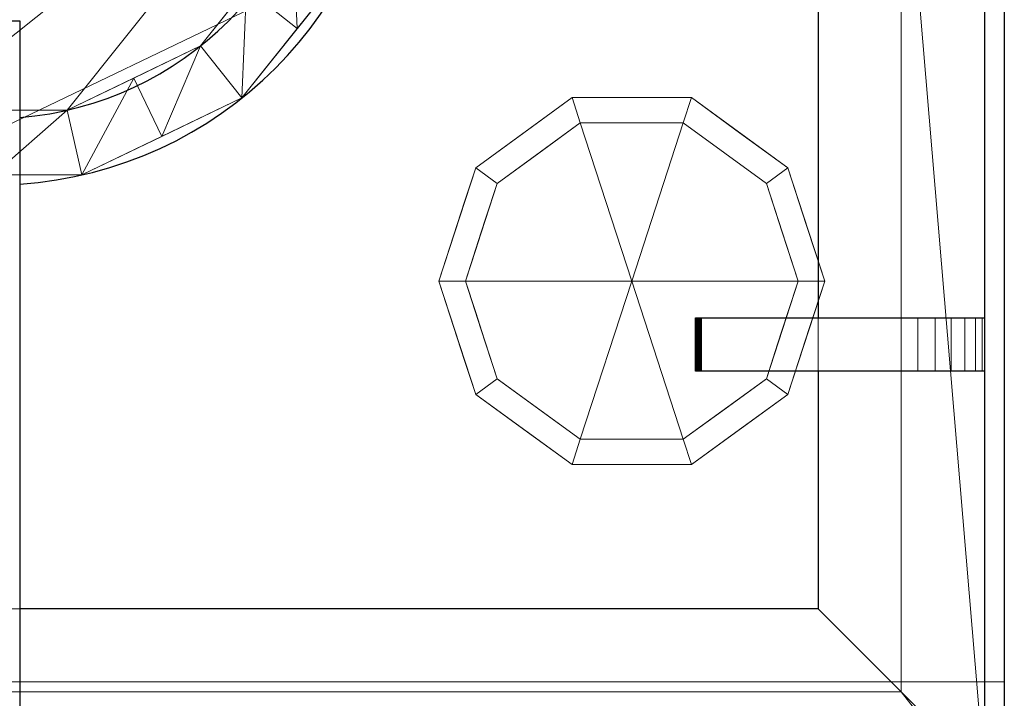
# Model space of a CAD drawing. Units: millimetres. Extents: x -1 to 940, y -1117 to 1.
# Drawn here: x 752 to 900, y -658 to -556 of the extents above; entities that cross this region are included whole.
import ezdxf

# ---------------------------------------------------------------- set-up
doc = ezdxf.new("R2010")
doc.units = ezdxf.units.MM
for name, color, linetype in [('IQ_200_2D', 1, 'Continuous'), ('IQ_200_3D', 1, 'Continuous'), ('IQ_204_2D', 7, 'Continuous'), ('IQ_204_3D', 7, 'Continuous')]:
    doc.layers.add(name, color=color, linetype=linetype)

msp = doc.modelspace()

# ---------------------------------------------------------------- linework, layer by layer
at = {"layer": 'IQ_200_2D'}
msp.add_line((900, 0), (900, -715), dxfattribs=at)
at = {"layer": 'IQ_204_2D'}
for p, q in [((897, -100), (897, -670)), ((872, -525.25), (872, -601.25)), ((744, -556.56), (752, -556.56)), ((752, -556.56), (752, -670)), ((853.56, -601.25), (897, -601.25)), ((853.56, -609.25), (853.56, -601.25)), ((897, -609.25), (853.56, -609.25)), ((872, -609.25), (872, -645)), ((872, -645), (752, -645))]:
    msp.add_line(p, q, dxfattribs=at)
for radius, start, end in [(50, 274.5886, 355.4314), (60, 273.8226, 356.1941)]:
    msp.add_arc((748, -521.27), radius, start, end, dxfattribs=at)

# ---------------------------------------------------------------- meshes
at = {"layer": 'IQ_200_3D', "lineweight": 18}
mesh = msp.add_polyface(dxfattribs=at)
corners = [(900, -656, 200), (900, -70, 200), (900, -70, 500), (900, 0, 500), (900, 0, 910.5), (900, -0.14, 911.53), (900, -0.53, 912.49), (900, -1.16, 913.32), (900, -1.99, 913.96), (900, -2.95, 914.36), (900, -3.98, 914.5), (900, -69.97, 914.46), (900, -71.26, 914.29), (900, -72.46, 913.79), (900, -73.48, 913), (900, -74.27, 911.97), (900, -74.77, 910.77), (900, -74.94, 909.49), (900, -74.94, 905.45), (900, -75.13, 904.04), (900, -75.67, 902.73), (900, -76.54, 901.6), (900, -77.67, 900.73), (900, -78.98, 900.19), (900, -80.39, 900), (900, -677.21, 900), (900, -680.05, 899.63), (900, -682.71, 898.53), (900, -684.99, 896.78), (900, -686.73, 894.5), (900, -687.83, 891.85), (900, -700.15, 845.89), (900, -700.29, 844.89), (900, -700.17, 843.89), (900, -699.81, 842.95), (900, -699.23, 842.12), (900, -698.46, 841.47), (900, -697.55, 841.03), (900, -696.56, 840.83), (900, -695.55, 840.87), (900, -689.18, 842), (900, -659.41, 812.22), (900, -715, 691.44), (900, -715, 657.89), (900, -714.9, 657.06), (900, -714.61, 656.28), (900, -714.14, 655.59), (900, -713.51, 655.03), (900, -712.78, 654.63), (900, -711.97, 654.42), (900, -711.13, 654.41), (900, -656, 660.2)]
mesh.append_faces([[corners[k] for k in face] for face in [(33, 31, 32), (8, 6, 7)]], dxfattribs={"vtx0": -1})
mesh.append_faces([[corners[k] for k in face] for face in [(36, 31, 35), (25, 41, 24), (22, 4, 21)]], dxfattribs={"vtx0": -1, "vtx1": -1})
mesh.append_faces([[corners[k] for k in face] for face in [(2, 24, 51)]], dxfattribs={"vtx0": -1, "vtx1": -1, "vtx2": -1})
mesh.append_faces([[corners[k] for k in face] for face in [(51, 24, 41, 42), (31, 36, 39, 40), (4, 10, 20, 21)]], dxfattribs={"vtx0": -1, "vtx1": -1, "vtx3": -1})
mesh.append_faces([[corners[k] for k in face] for face in [(40, 30, 31), (43, 49, 50, 42), (10, 4, 5, 9), (19, 10, 11, 18), (9, 5, 6, 8), (30, 25, 26, 29), (4, 22, 23, 3)]], dxfattribs={"vtx0": -1, "vtx2": -1})
mesh.append_faces([[corners[k] for k in face] for face in [(11, 14, 15, 17)]], dxfattribs={"vtx0": -1, "vtx2": -1, "vtx3": -1})
mesh.append_faces([[corners[k] for k in face] for face in [(43, 47, 48, 49), (43, 45, 46, 47), (31, 33, 34, 35)]], dxfattribs={"vtx0": -1, "vtx3": -1})
mesh.append_faces([[corners[k] for k in face] for face in [(44, 45, 43), (16, 17, 15)]], dxfattribs={"vtx1": -1})
mesh.append_faces([[corners[k] for k in face] for face in [(50, 51, 42), (17, 18, 11), (19, 20, 10)]], dxfattribs={"vtx1": -1, "vtx2": -1})
mesh.append_faces([[corners[k] for k in face] for face in [(40, 41, 25, 30)]], dxfattribs={"vtx1": -1, "vtx2": -1, "vtx3": -1})
mesh.append_faces([[corners[k] for k in face] for face in [(2, 3, 23, 24)]], dxfattribs={"vtx1": -1, "vtx3": -1})
mesh.append_faces([[corners[k] for k in face] for face in [(0, 1, 2, 51), (37, 38, 39, 36), (27, 28, 29, 26)]], dxfattribs={"vtx2": -1})
mesh.append_faces([[corners[k] for k in face] for face in [(11, 12, 13, 14)]], dxfattribs={"vtx3": -1})
mesh = msp.add_polyface(dxfattribs=at)
corners = [(900, -656, 200), (0, -656, 200), (0, -70, 200), (900, -70, 200)]
mesh.append_faces([[corners[k] for k in face] for face in [(0, 1, 2, 3)]])
mesh = msp.add_polyface(dxfattribs=at)
corners = [(900, -677.21, 900), (900, -80.39, 900), (0, -80.39, 900), (0, -677.21, 900), (611.5, -657.5, 900), (611.5, -112.5, 900), (884.5, -112.5, 900), (884.5, -657.5, 900), (586.5, -112.5, 900), (586.5, -657.5, 900), (313.5, -657.5, 900), (313.5, -112.5, 900), (288.5, -112.5, 900), (288.5, -657.5, 900), (15.5, -657.5, 900), (15.5, -112.5, 900)]
mesh.append_faces([[corners[k] for k in face] for face in [(12, 11, 2, 15)]], dxfattribs={"vtx0": -1, "vtx1": -1, "vtx2": -1})
mesh.append_faces([[corners[k] for k in face] for face in [(3, 10, 13, 14)]], dxfattribs={"vtx0": -1, "vtx1": -1, "vtx3": -1})
mesh.append_faces([[corners[k] for k in face] for face in [(0, 9, 10, 3), (11, 12, 13, 10), (15, 2, 3, 14)]], dxfattribs={"vtx0": -1, "vtx2": -1})
mesh.append_faces([[corners[k] for k in face] for face in [(0, 7, 4, 9)]], dxfattribs={"vtx0": -1, "vtx2": -1, "vtx3": -1})
mesh.append_faces([[corners[k] for k in face] for face in [(5, 6, 1, 8)]], dxfattribs={"vtx1": -1, "vtx2": -1, "vtx3": -1})
mesh.append_faces([[corners[k] for k in face] for face in [(0, 1, 6, 7), (11, 8, 1, 2), (4, 5, 8, 9)]], dxfattribs={"vtx1": -1, "vtx3": -1})
mesh = msp.add_polyface(dxfattribs=at)
corners = [(884.5, -657.5, 885), (884.5, -112.5, 885), (611.5, -112.5, 885), (611.5, -657.5, 885)]
mesh.append_faces([[corners[k] for k in face] for face in [(0, 1, 2, 3)]])
mesh = msp.add_polyface(dxfattribs=at)
corners = [(688, -248.73, 885), (693.94, -222.7, 885), (710.59, -201.82, 885), (734.65, -190.24, 885), (761.35, -190.24, 885), (785.41, -201.82, 885), (802.06, -222.7, 885), (808, -248.73, 885), (808, -521.27, 885), (802.06, -547.3, 885), (785.41, -568.18, 885), (761.35, -579.76, 885), (734.65, -579.76, 885), (710.59, -568.18, 885), (693.94, -547.3, 885), (688, -521.27, 885)]
mesh.append_faces([[corners[k] for k in face] for face in [(4, 1, 2, 3)]], dxfattribs={"vtx0": -1})
mesh.append_faces([[corners[k] for k in face] for face in [(4, 7, 0, 1)]], dxfattribs={"vtx0": -1, "vtx1": -1, "vtx3": -1})
mesh.append_faces([[corners[k] for k in face] for face in [(15, 8, 9, 14)]], dxfattribs={"vtx0": -1, "vtx2": -1})
mesh.append_faces([[corners[k] for k in face] for face in [(6, 7, 4, 5)]], dxfattribs={"vtx1": -1})
mesh.append_faces([[corners[k] for k in face] for face in [(7, 8, 15, 0)]], dxfattribs={"vtx1": -1, "vtx3": -1})
mesh.append_faces([[corners[k] for k in face] for face in [(12, 13, 14, 9)]], dxfattribs={"vtx2": -1, "vtx3": -1})
mesh.append_faces([[corners[k] for k in face] for face in [(9, 10, 11, 12)]], dxfattribs={"vtx3": -1})
mesh = msp.add_polyface(dxfattribs=at)
corners = [(698, -248.73, 896), (698, -521.27, 896), (702.95, -542.96, 896), (716.83, -560.36, 896), (736.87, -570.01, 896), (759.13, -570.01, 896), (779.17, -560.36, 896), (793.05, -542.96, 896), (798, -521.27, 896), (798, -248.73, 896), (793.05, -227.04, 896), (779.17, -209.64, 896), (759.13, -199.99, 896), (736.87, -199.99, 896), (716.83, -209.64, 896), (702.95, -227.04, 896)]
mesh.append_faces([[corners[k] for k in face] for face in [(8, 5, 6, 7)]], dxfattribs={"vtx0": -1})
mesh.append_faces([[corners[k] for k in face] for face in [(8, 4, 5)]], dxfattribs={"vtx0": -1, "vtx2": -1})
mesh.append_faces([[corners[k] for k in face] for face in [(0, 9, 10, 11)]], dxfattribs={"vtx0": -1, "vtx3": -1})
mesh.append_faces([[corners[k] for k in face] for face in [(3, 4, 8, 2), (1, 2, 8, 0), (12, 13, 0, 11), (8, 9, 0)]], dxfattribs={"vtx1": -1, "vtx2": -1})
mesh.append_faces([[corners[k] for k in face] for face in [(14, 15, 0, 13)]], dxfattribs={"vtx2": -1})
mesh = msp.add_polyface(dxfattribs=at)
corners = [(808, -521.27, 885), (798, -521.27, 896), (793.05, -542.96, 896), (779.17, -560.36, 896), (759.13, -570.01, 896), (736.87, -570.01, 896), (716.83, -560.36, 896), (702.95, -542.96, 896), (698, -521.27, 896), (688, -521.27, 885), (693.94, -547.3, 885), (710.59, -568.18, 885), (734.65, -579.76, 885), (761.35, -579.76, 885), (785.41, -568.18, 885), (802.06, -547.3, 885), (701.25, -535.49, 896), (690.97, -534.28, 885), (722.62, -573.97, 885), (726.85, -565.19, 896), (702.27, -557.74, 885), (709.89, -551.66, 896), (748, -579.76, 885), (748, -570.01, 896), (773.38, -573.97, 885), (769.15, -565.19, 896), (804.1, -538.34, 885), (795.52, -532.11, 896), (793.73, -557.74, 885), (786.11, -551.66, 896)]
mesh.append_faces([[corners[k] for k in face] for face in [(17, 8, 9)]], dxfattribs={"vtx0": -1})
mesh.append_faces([[corners[k] for k in face] for face in [(20, 21, 10), (24, 25, 13), (7, 10, 21), (6, 11, 19), (18, 19, 11), (28, 29, 14), (26, 2, 15)]], dxfattribs={"vtx0": -1, "vtx1": -1})
mesh.append_faces([[corners[k] for k in face] for face in [(17, 16, 8), (22, 4, 23, 12), (12, 23, 5), (27, 26, 0)]], dxfattribs={"vtx0": -1, "vtx2": -1})
mesh.append_faces([[corners[k] for k in face] for face in [(7, 16, 10), (17, 10, 16), (5, 19, 18), (18, 12, 5), (6, 21, 20), (24, 14, 3), (3, 25, 24), (20, 11, 6), (22, 13, 4), (2, 29, 28), (27, 2, 26), (25, 4, 13), (29, 3, 14), (28, 15, 2)]], dxfattribs={"vtx1": -1, "vtx2": -1})
mesh.append_faces([[corners[k] for k in face] for face in [(0, 1, 27)]], dxfattribs={"vtx2": -1})
mesh = msp.add_polyface(dxfattribs=at)
corners = [(900, -711.13, 654.41), (0, -711.13, 654.41), (0, -656, 660.2), (900, -656, 660.2)]
mesh.append_faces([[corners[k] for k in face] for face in [(0, 1, 2, 3)]])
mesh = msp.add_polyface(dxfattribs=at)
corners = [(900, -656, 660.2), (0, -656, 660.2), (0, -656, 200), (900, -656, 200)]
mesh.append_faces([[corners[k] for k in face] for face in [(0, 1, 2, 3)]])
at = {"layer": 'IQ_204_3D', "lineweight": 18}
mesh = msp.add_polyface(dxfattribs=at)
corners = [(599, -670, 896), (599, -100, 896), (897, -100, 896), (897, -670, 896), (624, -372.5, 896), (872, -372.5, 896), (872, -125, 896), (624, -125, 896), (624, -397.5, 896), (624, -645, 896), (872, -645, 896), (872, -397.5, 896)]
mesh.append_faces([[corners[k] for k in face] for face in [(0, 9, 10, 3), (3, 10, 11, 2)]], dxfattribs={"vtx0": -1, "vtx2": -1})
mesh.append_faces([[corners[k] for k in face] for face in [(1, 7, 4, 8)]], dxfattribs={"vtx0": -1, "vtx2": -1, "vtx3": -1})
mesh.append_faces([[corners[k] for k in face] for face in [(5, 6, 2, 11)]], dxfattribs={"vtx1": -1, "vtx2": -1, "vtx3": -1})
mesh.append_faces([[corners[k] for k in face] for face in [(6, 7, 1, 2), (4, 5, 11, 8), (8, 9, 0, 1)]], dxfattribs={"vtx1": -1, "vtx3": -1})
mesh = msp.add_polyface(dxfattribs=at)
corners = [(599, -670, 905), (897, -670, 905), (897, -100, 905), (599, -100, 905), (624, -372.5, 905), (624, -125, 905), (872, -125, 905), (872, -372.5, 905), (624, -397.5, 905), (872, -397.5, 905), (872, -645, 905), (624, -645, 905)]
mesh.append_faces([[corners[k] for k in face] for face in [(3, 5, 6, 2), (2, 6, 7, 1)]], dxfattribs={"vtx0": -1, "vtx2": -1})
mesh.append_faces([[corners[k] for k in face] for face in [(0, 11, 8, 4)]], dxfattribs={"vtx0": -1, "vtx2": -1, "vtx3": -1})
mesh.append_faces([[corners[k] for k in face] for face in [(9, 10, 1, 7)]], dxfattribs={"vtx1": -1, "vtx2": -1, "vtx3": -1})
mesh.append_faces([[corners[k] for k in face] for face in [(10, 11, 0, 1), (8, 9, 7, 4), (4, 5, 3, 0)]], dxfattribs={"vtx1": -1, "vtx3": -1})
mesh = msp.add_polyface(dxfattribs=at)
corners = [(897, -670, 896), (897, -100, 896), (897, -100, 905), (897, -670, 905)]
mesh.append_faces([[corners[k] for k in face] for face in [(0, 1, 2, 3)]])
mesh = msp.add_polyface(dxfattribs=at)
corners = [(884.5, -112.5, 900), (884.5, -112.5, 885), (884.5, -657.5, 885), (884.5, -657.5, 900)]
mesh.append_faces([[corners[k] for k in face] for face in [(0, 1, 2, 3)]])
mesh = msp.add_polyface(dxfattribs=at)
corners = [(872, -397.5, 896), (872, -645, 896), (872, -645, 905), (872, -397.5, 905)]
mesh.append_faces([[corners[k] for k in face] for face in [(0, 1, 2, 3)]])
mesh = msp.add_polyface(dxfattribs=at)
corners = [(815, -595.71, 200), (820.54, -578.67, 200), (835.04, -568.13, 200), (852.96, -568.13, 200), (867.46, -578.67, 200), (873, -595.71, 200), (873, -595.71, 75), (867.46, -578.67, 75), (852.96, -568.13, 75), (835.04, -568.13, 75), (820.54, -578.67, 75), (815, -595.71, 75), (860.21, -573.4, 200), (860.21, -573.4, 75), (870.23, -587.19, 75), (870.23, -587.19, 200), (844, -568.13, 200), (844, -568.13, 75), (827.79, -573.4, 75), (827.79, -573.4, 200), (817.31, -588.59, 75), (817.77, -587.19, 200), (818.93, -583.63, 75)]
mesh.append_faces([[corners[k] for k in face] for face in [(22, 1, 10), (1, 22, 21)]], dxfattribs={"vtx0": -1, "vtx1": -1})
mesh.append_faces([[corners[k] for k in face] for face in [(20, 0, 21)]], dxfattribs={"vtx0": -1, "vtx2": -1})
mesh.append_faces([[corners[k] for k in face] for face in [(22, 20, 21)]], dxfattribs={"vtx1": -1, "vtx2": -1})
mesh.append_faces([[corners[k] for k in face] for face in [(12, 4, 7, 13), (13, 8, 3, 12), (4, 15, 14, 7), (2, 16, 17, 9), (19, 2, 9, 18), (1, 19, 18, 10), (8, 17, 16, 3)]], dxfattribs={"vtx1": -1, "vtx3": -1})
mesh.append_faces([[corners[k] for k in face] for face in [(5, 6, 14, 15), (20, 11, 0)]], dxfattribs={"vtx2": -1})
mesh = msp.add_polyface(dxfattribs=at)
corners = [(815, -595.71, 75), (820.54, -578.67, 75), (835.04, -568.13, 75), (852.96, -568.13, 75), (867.46, -578.67, 75), (873, -595.71, 75), (869, -595.71, 75), (864.23, -581.02, 75), (851.73, -571.94, 75), (836.27, -571.94, 75), (823.77, -581.02, 75), (819, -595.71, 75)]
mesh.append_faces([[corners[k] for k in face] for face in [(10, 1, 2, 9)]], dxfattribs={"vtx0": -1, "vtx2": -1})
mesh.append_faces([[corners[k] for k in face] for face in [(6, 7, 4, 5)]], dxfattribs={"vtx1": -1})
mesh.append_faces([[corners[k] for k in face] for face in [(8, 9, 2, 3), (7, 8, 3, 4)]], dxfattribs={"vtx1": -1, "vtx3": -1})
mesh.append_faces([[corners[k] for k in face] for face in [(11, 0, 1, 10)]], dxfattribs={"vtx2": -1})
mesh = msp.add_polyface(dxfattribs=at)
corners = [(819, -595.71, 75), (823.77, -581.02, 75), (836.27, -571.94, 75), (851.73, -571.94, 75), (864.23, -581.02, 75), (869, -595.71, 75), (869, -595.71), (864.23, -581.02), (851.73, -571.94), (836.27, -571.94), (823.77, -581.02), (819, -595.71), (857.98, -576.48, 75), (857.98, -576.48), (866.61, -588.37, 75), (866.61, -588.37), (844, -571.94, 75), (844, -571.94), (830.02, -576.48), (830.02, -576.48, 75), (822.09, -586.21), (821.39, -588.37, 75), (820.54, -590.96)]
mesh.append_faces([[corners[k] for k in face] for face in [(15, 14, 5, 6)]], dxfattribs={"vtx0": -1})
mesh.append_faces([[corners[k] for k in face] for face in [(1, 20, 21), (21, 22, 0), (20, 1, 10)]], dxfattribs={"vtx0": -1, "vtx1": -1})
mesh.append_faces([[corners[k] for k in face] for face in [(14, 15, 7, 4), (21, 20, 22)]], dxfattribs={"vtx0": -1, "vtx2": -1})
mesh.append_faces([[corners[k] for k in face] for face in [(3, 12, 13, 8), (7, 13, 12, 4), (18, 10, 1, 19), (17, 9, 2, 16), (9, 18, 19, 2), (16, 3, 8, 17)]], dxfattribs={"vtx1": -1, "vtx3": -1})
mesh.append_faces([[corners[k] for k in face] for face in [(22, 11, 0)]], dxfattribs={"vtx2": -1})
mesh = msp.add_polyface(dxfattribs=at)
corners = [(819, -595.71), (823.77, -581.02), (836.27, -571.94), (851.73, -571.94), (864.23, -581.02), (869, -595.71), (844, -595.71)]
mesh.append_faces([[corners[k] for k in face] for face in [(1, 2, 6, 0)]], dxfattribs={"vtx1": -1})
mesh.append_faces([[corners[k] for k in face] for face in [(2, 3, 6)]], dxfattribs={"vtx1": -1, "vtx2": -1})
mesh.append_faces([[corners[k] for k in face] for face in [(4, 5, 6, 3)]], dxfattribs={"vtx2": -1})
mesh = msp.add_polyface(dxfattribs=at)
corners = [(873, -595.71, 200), (867.46, -612.76, 200), (852.96, -623.29, 200), (835.04, -623.29, 200), (820.54, -612.76, 200), (815, -595.71, 200), (815, -595.71, 75), (820.54, -612.76, 75), (835.04, -623.29, 75), (852.96, -623.29, 75), (867.46, -612.76, 75), (873, -595.71, 75), (817.31, -602.84, 200), (817.77, -604.24, 75), (827.79, -618.03, 75), (827.79, -618.03, 200), (844, -623.29, 200), (844, -623.29, 75), (860.21, -618.03, 75), (860.21, -618.03, 200), (870.69, -602.84, 75), (870.23, -604.24, 200), (818.93, -607.8, 200), (869.07, -607.8, 75)]
mesh.append_faces([[corners[k] for k in face] for face in [(6, 12, 5)]], dxfattribs={"vtx0": -1})
mesh.append_faces([[corners[k] for k in face] for face in [(23, 1, 10), (22, 7, 4), (7, 22, 13), (1, 23, 21)]], dxfattribs={"vtx0": -1, "vtx1": -1})
mesh.append_faces([[corners[k] for k in face] for face in [(12, 6, 13), (20, 0, 21)]], dxfattribs={"vtx0": -1, "vtx2": -1})
mesh.append_faces([[corners[k] for k in face] for face in [(22, 12, 13), (23, 20, 21)]], dxfattribs={"vtx1": -1, "vtx2": -1})
mesh.append_faces([[corners[k] for k in face] for face in [(15, 4, 7, 14), (3, 15, 14, 8), (17, 9, 2, 16), (19, 2, 9, 18), (18, 10, 1, 19), (16, 3, 8, 17)]], dxfattribs={"vtx1": -1, "vtx3": -1})
mesh.append_faces([[corners[k] for k in face] for face in [(20, 11, 0)]], dxfattribs={"vtx2": -1})
mesh = msp.add_polyface(dxfattribs=at)
corners = [(873, -595.71, 75), (867.46, -612.76, 75), (852.96, -623.29, 75), (835.04, -623.29, 75), (820.54, -612.76, 75), (815, -595.71, 75), (819, -595.71, 75), (823.77, -610.41, 75), (836.27, -619.49, 75), (851.73, -619.49, 75), (864.23, -610.41, 75), (869, -595.71, 75)]
mesh.append_faces([[corners[k] for k in face] for face in [(1, 10, 11, 0)]], dxfattribs={"vtx0": -1})
mesh.append_faces([[corners[k] for k in face] for face in [(3, 8, 9, 2), (2, 9, 10, 1)]], dxfattribs={"vtx0": -1, "vtx2": -1})
mesh.append_faces([[corners[k] for k in face] for face in [(3, 4, 7, 8)]], dxfattribs={"vtx1": -1, "vtx3": -1})
mesh.append_faces([[corners[k] for k in face] for face in [(4, 5, 6, 7)]], dxfattribs={"vtx3": -1})
mesh = msp.add_polyface(dxfattribs=at)
corners = [(869, -595.71, 75), (864.23, -610.41, 75), (851.73, -619.49, 75), (836.27, -619.49, 75), (823.77, -610.41, 75), (819, -595.71, 75), (819, -595.71), (823.77, -610.41), (836.27, -619.49), (851.73, -619.49), (864.23, -610.41), (869, -595.71), (822.09, -605.22, 75), (821.39, -603.06), (830.02, -614.95), (830.02, -614.95, 75), (844, -619.49, 75), (844, -619.49), (857.98, -614.95), (857.98, -614.95, 75), (865.91, -605.22), (866.61, -603.06, 75), (820.54, -600.46, 75), (867.46, -600.46)]
mesh.append_faces([[corners[k] for k in face] for face in [(7, 12, 13), (21, 23, 0), (1, 20, 21), (20, 1, 10)]], dxfattribs={"vtx0": -1, "vtx1": -1})
mesh.append_faces([[corners[k] for k in face] for face in [(13, 12, 22), (7, 4, 12), (21, 20, 23)]], dxfattribs={"vtx0": -1, "vtx2": -1})
mesh.append_faces([[corners[k] for k in face] for face in [(6, 13, 22)]], dxfattribs={"vtx1": -1, "vtx2": -1})
mesh.append_faces([[corners[k] for k in face] for face in [(15, 4, 7, 14), (3, 15, 14, 8), (17, 9, 2, 16), (19, 2, 9, 18), (18, 10, 1, 19), (16, 3, 8, 17)]], dxfattribs={"vtx1": -1, "vtx3": -1})
mesh.append_faces([[corners[k] for k in face] for face in [(22, 5, 6), (23, 11, 0)]], dxfattribs={"vtx2": -1})
mesh = msp.add_polyface(dxfattribs=at)
corners = [(869, -595.71), (864.23, -610.41), (851.73, -619.49), (836.27, -619.49), (823.77, -610.41), (819, -595.71), (844, -595.71)]
mesh.append_faces([[corners[k] for k in face] for face in [(3, 6, 2)]], dxfattribs={"vtx0": -1, "vtx1": -1})
mesh.append_faces([[corners[k] for k in face] for face in [(1, 2, 6, 0)]], dxfattribs={"vtx1": -1})
mesh.append_faces([[corners[k] for k in face] for face in [(4, 5, 6, 3)]], dxfattribs={"vtx2": -1})
mesh = msp.add_polyface(dxfattribs=at)
corners = [(887, -601.25, 925), (889.59, -601.25, 924.66), (892, -601.25, 923.66), (894.07, -601.25, 922.07), (895.66, -601.25, 920), (896.66, -601.25, 917.59), (897, -601.25, 915), (897, -601.25, 905), (872, -601.25, 905), (872, -601.25, 921.09), (854.4, -601.25, 923.12), (854.17, -601.25, 923.18), (853.96, -601.25, 923.29), (853.78, -601.25, 923.45), (853.65, -601.25, 923.65), (853.58, -601.25, 923.87), (853.56, -601.25, 924.11), (853.61, -601.25, 924.34), (853.71, -601.25, 924.56), (853.86, -601.25, 924.74), (854.05, -601.25, 924.88), (854.27, -601.25, 924.97), (854.5, -601.25, 925)]
mesh.append_faces([[corners[k] for k in face] for face in [(6, 3, 4, 5)]], dxfattribs={"vtx0": -1})
mesh.append_faces([[corners[k] for k in face] for face in [(3, 6, 2), (22, 13, 21)]], dxfattribs={"vtx0": -1, "vtx1": -1})
mesh.append_faces([[corners[k] for k in face] for face in [(14, 20, 21, 13), (19, 15, 16, 18), (20, 14, 15, 19)]], dxfattribs={"vtx0": -1, "vtx2": -1})
mesh.append_faces([[corners[k] for k in face] for face in [(6, 0, 1, 2)]], dxfattribs={"vtx0": -1, "vtx3": -1})
mesh.append_faces([[corners[k] for k in face] for face in [(17, 18, 16)]], dxfattribs={"vtx1": -1})
mesh.append_faces([[corners[k] for k in face] for face in [(8, 9, 0), (10, 11, 22, 9), (12, 13, 22, 11), (22, 0, 9)]], dxfattribs={"vtx1": -1, "vtx2": -1})
mesh.append_faces([[corners[k] for k in face] for face in [(6, 7, 8, 0)]], dxfattribs={"vtx2": -1, "vtx3": -1})
mesh = msp.add_polyface(dxfattribs=at)
corners = [(854.5, -609.25, 925), (854.5, -601.25, 925), (854.27, -601.25, 924.97), (854.05, -601.25, 924.88), (853.86, -601.25, 924.74), (853.71, -601.25, 924.56), (853.61, -601.25, 924.34), (853.56, -601.25, 924.11), (853.58, -601.25, 923.87), (853.65, -601.25, 923.65), (853.78, -601.25, 923.45), (853.96, -601.25, 923.29), (854.17, -601.25, 923.18), (854.4, -601.25, 923.12), (854.4, -609.25, 923.12), (854.17, -609.25, 923.18), (853.96, -609.25, 923.29), (853.78, -609.25, 923.45), (853.65, -609.25, 923.65), (853.58, -609.25, 923.87), (853.56, -609.25, 924.11), (853.61, -609.25, 924.34), (853.71, -609.25, 924.56), (853.86, -609.25, 924.74), (854.05, -609.25, 924.88), (854.27, -609.25, 924.97)]
mesh.append_faces([[corners[k] for k in face] for face in [(15, 12, 13, 14), (2, 25, 0, 1)]], dxfattribs={"vtx0": -1})
mesh.append_faces([[corners[k] for k in face] for face in [(16, 11, 12, 15), (18, 9, 10, 17), (17, 10, 11, 16), (19, 8, 9, 18), (8, 19, 20, 7), (21, 6, 7, 20), (22, 5, 6, 21), (24, 3, 4, 23), (23, 4, 5, 22), (25, 2, 3, 24)]], dxfattribs={"vtx0": -1, "vtx2": -1})
mesh = msp.add_polyface(dxfattribs=at)
corners = [(854.4, -601.25, 923.12), (872, -601.25, 921.09), (872, -609.25, 921.09), (854.4, -609.25, 923.12)]
mesh.append_faces([[corners[k] for k in face] for face in [(0, 1, 2, 3)]])
mesh = msp.add_polyface(dxfattribs=at)
corners = [(887, -609.25, 925), (887, -601.25, 925), (854.5, -601.25, 925), (854.5, -609.25, 925)]
mesh.append_faces([[corners[k] for k in face] for face in [(2, 3, 0, 1)]])
mesh = msp.add_polyface(dxfattribs=at)
corners = [(872, -601.25, 905), (897, -601.25, 905), (897, -609.25, 905), (872, -609.25, 905)]
mesh.append_faces([[corners[k] for k in face] for face in [(0, 1, 2, 3)]])
mesh = msp.add_polyface(dxfattribs=at)
corners = [(872, -601.25, 921.09), (872, -601.25, 905), (872, -609.25, 905), (872, -609.25, 921.09)]
mesh.append_faces([[corners[k] for k in face] for face in [(0, 1, 2, 3)]])
mesh = msp.add_polyface(dxfattribs=at)
corners = [(897, -609.25, 915), (897, -601.25, 915), (896.66, -601.25, 917.59), (895.66, -601.25, 920), (894.07, -601.25, 922.07), (892, -601.25, 923.66), (889.59, -601.25, 924.66), (887, -601.25, 925), (887, -609.25, 925), (889.59, -609.25, 924.66), (892, -609.25, 923.66), (894.07, -609.25, 922.07), (895.66, -609.25, 920), (896.66, -609.25, 917.59)]
mesh.append_faces([[corners[k] for k in face] for face in [(9, 6, 7, 8), (2, 13, 0, 1)]], dxfattribs={"vtx0": -1})
mesh.append_faces([[corners[k] for k in face] for face in [(10, 5, 6, 9), (5, 10, 11, 4), (12, 3, 4, 11), (13, 2, 3, 12)]], dxfattribs={"vtx0": -1, "vtx2": -1})
mesh = msp.add_polyface(dxfattribs=at)
corners = [(897, -601.25, 905), (897, -601.25, 915), (897, -609.25, 915), (897, -609.25, 905)]
mesh.append_faces([[corners[k] for k in face] for face in [(0, 1, 2, 3)]])
mesh = msp.add_polyface(dxfattribs=at)
corners = [(887, -609.25, 925), (854.5, -609.25, 925), (854.27, -609.25, 924.97), (854.05, -609.25, 924.88), (853.86, -609.25, 924.74), (853.71, -609.25, 924.56), (853.61, -609.25, 924.34), (853.56, -609.25, 924.11), (853.58, -609.25, 923.87), (853.65, -609.25, 923.65), (853.78, -609.25, 923.45), (853.96, -609.25, 923.29), (854.17, -609.25, 923.18), (854.4, -609.25, 923.12), (872, -609.25, 921.09), (872, -609.25, 905), (897, -609.25, 905), (897, -609.25, 915), (896.66, -609.25, 917.59), (895.66, -609.25, 920), (894.07, -609.25, 922.07), (892, -609.25, 923.66), (889.59, -609.25, 924.66)]
mesh.append_faces([[corners[k] for k in face] for face in [(7, 4, 5, 6)]], dxfattribs={"vtx0": -1})
mesh.append_faces([[corners[k] for k in face] for face in [(15, 17, 0, 14)]], dxfattribs={"vtx0": -1, "vtx1": -1, "vtx2": -1})
mesh.append_faces([[corners[k] for k in face] for face in [(10, 1, 2, 9), (9, 2, 3, 8), (14, 0, 1, 13), (8, 3, 4, 7), (1, 12, 13), (17, 20, 21)]], dxfattribs={"vtx0": -1, "vtx2": -1})
mesh.append_faces([[corners[k] for k in face] for face in [(1, 10, 11, 12)]], dxfattribs={"vtx0": -1, "vtx3": -1})
mesh.append_faces([[corners[k] for k in face] for face in [(19, 20, 17, 18), (16, 17, 15)]], dxfattribs={"vtx1": -1})
mesh.append_faces([[corners[k] for k in face] for face in [(22, 0, 17, 21)]], dxfattribs={"vtx1": -1, "vtx2": -1})
mesh = msp.add_polyface(dxfattribs=at)
corners = [(872, -645, 896), (624, -645, 896), (624, -645, 905), (872, -645, 905)]
mesh.append_faces([[corners[k] for k in face] for face in [(0, 1, 2, 3)]])
mesh = msp.add_polyface(dxfattribs=at)
corners = [(884.5, -657.5, 900), (884.5, -657.5, 885), (611.5, -657.5, 885), (611.5, -657.5, 900)]
mesh.append_faces([[corners[k] for k in face] for face in [(0, 1, 2, 3)]])

doc.saveas('drawing.dxf')
